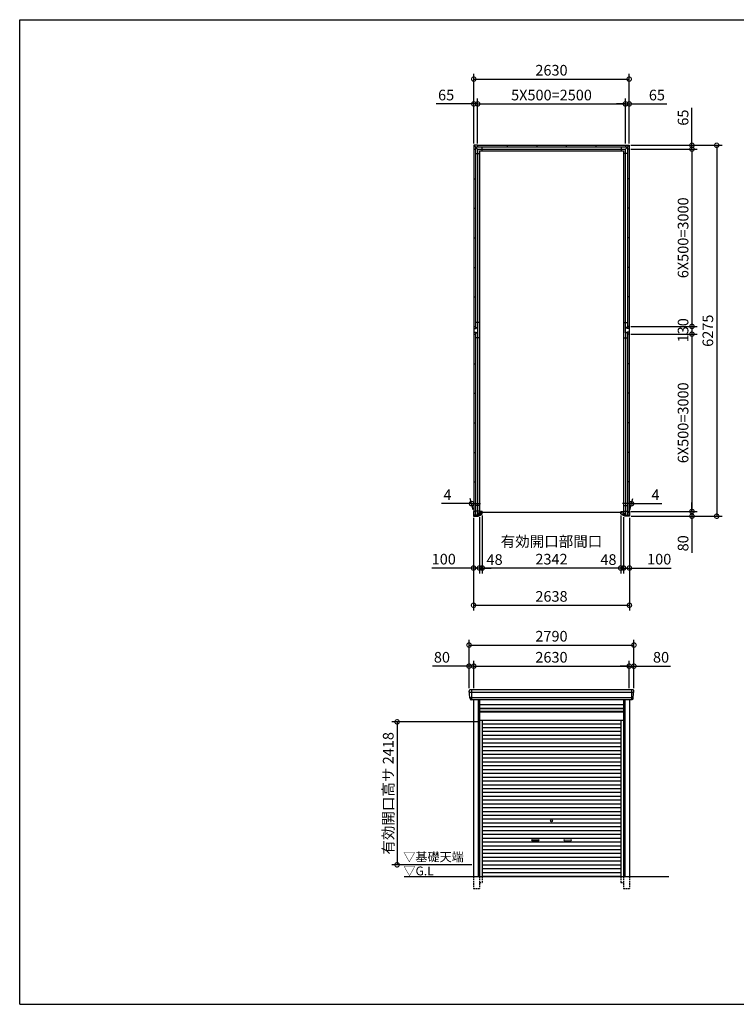
# Model space of a CAD drawing. Extents: x -35008 to -10877, y -2824 to 14162.
# Drawn here: x -35008 to -22880, y -2496 to 14162 of the extents above; entities that cross this region are included whole.
import ezdxf

# ---------------------------------------------------------------- set-up
doc = ezdxf.new("R2010")
doc.units = 0
doc.header["$LTSCALE"] = 20
doc.header["$PDMODE"] = 3
doc.header["$PDSIZE"] = 2
doc.linetypes.add('HIDDEN', pattern=[0.375, 0.25, -0.125])
doc.layers.get('0').update_dxf_attribs({"linetype": 'CONTINUOUS'})
doc.layers.get('DEFPOINTS').update_dxf_attribs({"linetype": 'CONTINUOUS'})
for name, color, linetype in [('仕様書枠', 230, 'CONTINUOUS'), ('寸法', 4, 'CONTINUOUS'), ('破線', 2, 'HIDDEN'), ('細線', 5, 'CONTINUOUS'), ('部品1', 7, 'CONTINUOUS'), ('Ｇ．Ｌ', 30, 'CONTINUOUS')]:
    doc.layers.add(name, color=color, linetype=linetype)
doc.styles.add('STYLE1', font='isocp.shx', dxfattribs={"bigfont": 'bigfont.shx'})
doc.styles.add('STYLE2', font='txt')
doc.dimstyles.new('INABA_S60G', dxfattribs={"dimscale": 60, "dimtxt": 3, "dimasz": 2.5, "dimexe": 1.5, "dimexo": 0.5, "dimgap": 1, "dimtad": 3, "dimdec": 1, "dimdsep": 46, "dimtxsty": 'STYLE1', "dimblk1": 'DOTSMALL', "dimblk2": 'DOTSMALL', "dimsah": 1, "dimcen": 0, "dimclrt": 7, "dimadec": 0, "dimazin": 0, "dimtfac": 1, "dimtdec": 4, "dimtix": 1, "dimtmove": 0, "dimatfit": 3, "dimldrblk": 'DOTSMALL', "dimfxl": 1, "dimtolj": 1, "dimtzin": 0, "dimarcsym": 0})

# ---------------------------------------------------------------- blocks, each defined once
blk = doc.blocks.new('_DOTSMALL')
at = {"color": 0, "linetype": 'ByBlock', "ltscale": 50, "const_width": 0.5}
blk.add_lwpolyline([(-0.0625, 0, 1), (0.0625, 0, 1)], format="xyb", close=True, dxfattribs=at)
blk = doc.blocks.new('*D3')
at = {"layer": 'DEFPOINTS', "color": 0, "ltscale": 50}
for p in [(-24693, 8842), (-24689, 5842), (-23631, 5842)]:
    blk.add_point(p, dxfattribs=at)
at = {"layer": '寸法', "color": 0, "lineweight": -2, "ltscale": 50}
for p, q in [((-24663, 8842), (-23541, 8842)), ((-23631, 8842), (-23631, 5842)), ((-24659, 5842), (-23541, 5842))]:
    blk.add_line(p, q, dxfattribs=at)
at = {"layer": '寸法', "color": 0, "lineweight": -2, "ltscale": 50, "xscale": 150, "yscale": 150, "zscale": 150}
for p, rotation in [((-23631, 8842), 90), ((-23631, 5842), 270)]:
    blk.add_blockref('_DOTSMALL', p, dxfattribs=dict(at, rotation=rotation))
at = {"layer": '寸法', "color": 7, "ltscale": 50, "insert": (-23781, 7342), "char_height": 180, "attachment_point": 5, "rotation": 90, "style": 'STYLE1'}
blk.add_mtext('\\A1;6X500=3000', dxfattribs=at)
blk = doc.blocks.new('*D4')
at = {"layer": 'DEFPOINTS', "color": 0, "ltscale": 50}
for p in [(-24693, 5842), (-24689, 5762), (-23631, 5762)]:
    blk.add_point(p, dxfattribs=at)
at = {"layer": '寸法', "color": 0, "lineweight": -2, "ltscale": 50}
for p, q in [((-24663, 5842), (-23541, 5842)), ((-23631, 5842), (-23631, 5992)), ((-23631, 5842), (-23631, 5762)), ((-24659, 5762), (-23541, 5762)), ((-23631, 5762), (-23631, 5144))]:
    blk.add_line(p, q, dxfattribs=at)
at = {"layer": '寸法', "color": 0, "lineweight": -2, "ltscale": 50, "xscale": 150, "yscale": 150, "zscale": 150}
for p, rotation in [((-23631, 5842), 270), ((-23631, 5762), 90)]:
    blk.add_blockref('_DOTSMALL', p, dxfattribs=dict(at, rotation=rotation))
at = {"layer": '寸法', "color": 7, "ltscale": 50, "insert": (-23781, 5303), "char_height": 180, "attachment_point": 5, "rotation": 90, "style": 'STYLE1'}
blk.add_mtext('\\A1;80', dxfattribs=at)
blk = doc.blocks.new('*D5')
at = {"layer": 'DEFPOINTS', "color": 0, "ltscale": 50}
for p in [(-24693, 8972), (-24693, 8842), (-23631, 8842)]:
    blk.add_point(p, dxfattribs=at)
at = {"layer": '寸法', "color": 0, "lineweight": -2, "ltscale": 50}
for p, q in [((-24663, 8972), (-23541, 8972)), ((-24663, 8842), (-23541, 8842)), ((-23631, 8972), (-23631, 8842))]:
    blk.add_line(p, q, dxfattribs=at)
at = {"layer": '寸法', "color": 0, "lineweight": -2, "ltscale": 50, "xscale": 150, "yscale": 150, "zscale": 150}
for p, rotation in [((-23631, 8972), 90), ((-23631, 8842), 270)]:
    blk.add_blockref('_DOTSMALL', p, dxfattribs=dict(at, rotation=rotation))
at = {"layer": '寸法', "color": 7, "ltscale": 50, "insert": (-23781, 8907), "char_height": 180, "attachment_point": 5, "rotation": 90, "style": 'STYLE1'}
blk.add_mtext('\\A1;130', dxfattribs=at)
blk = doc.blocks.new('*D6')
at = {"layer": 'DEFPOINTS', "color": 0, "ltscale": 50}
for p in [(-24693, 11972), (-24693, 8972), (-23631, 8972)]:
    blk.add_point(p, dxfattribs=at)
at = {"layer": '寸法', "color": 0, "lineweight": -2, "ltscale": 50}
for p, q in [((-24663, 11972), (-23541, 11972)), ((-23631, 11972), (-23631, 8972)), ((-24663, 8972), (-23541, 8972))]:
    blk.add_line(p, q, dxfattribs=at)
at = {"layer": '寸法', "color": 0, "lineweight": -2, "ltscale": 50, "xscale": 150, "yscale": 150, "zscale": 150}
for p, rotation in [((-23631, 11972), 90), ((-23631, 8972), 270)]:
    blk.add_blockref('_DOTSMALL', p, dxfattribs=dict(at, rotation=rotation))
at = {"layer": '寸法', "color": 7, "ltscale": 50, "insert": (-23781, 10472), "char_height": 180, "attachment_point": 5, "rotation": 90, "style": 'STYLE1'}
blk.add_mtext('\\A1;6X500=3000', dxfattribs=at)
blk = doc.blocks.new('*D7')
at = {"layer": 'DEFPOINTS', "color": 0, "ltscale": 50}
for p in [(-24693, 12037), (-24693, 11972), (-23631, 11972)]:
    blk.add_point(p, dxfattribs=at)
at = {"layer": '寸法', "color": 0, "lineweight": -2, "ltscale": 50}
for p, q in [((-23631, 12037), (-23631, 12673)), ((-24663, 12037), (-23541, 12037)), ((-23631, 11972), (-23631, 12037)), ((-24663, 11972), (-23541, 11972)), ((-23631, 11972), (-23631, 11822))]:
    blk.add_line(p, q, dxfattribs=at)
at = {"layer": '寸法', "color": 0, "lineweight": -2, "ltscale": 50, "xscale": 150, "yscale": 150, "zscale": 150}
for p, rotation in [((-23631, 12037), 270), ((-23631, 11972), 90)]:
    blk.add_blockref('_DOTSMALL', p, dxfattribs=dict(at, rotation=rotation))
at = {"layer": '寸法', "color": 7, "ltscale": 50, "insert": (-23781, 12505), "char_height": 180, "attachment_point": 5, "rotation": 90, "style": 'STYLE1'}
blk.add_mtext('\\A1;65', dxfattribs=at)
blk = doc.blocks.new('*D8')
at = {"layer": 'DEFPOINTS', "color": 0, "ltscale": 50}
for p in [(-24693, 12037), (-24689, 5762), (-23212, 5762)]:
    blk.add_point(p, dxfattribs=at)
at = {"layer": '寸法', "color": 0, "lineweight": -2, "ltscale": 50}
for p, q in [((-24663, 12037), (-23122, 12037)), ((-23212, 12037), (-23212, 5762)), ((-24659, 5762), (-23122, 5762))]:
    blk.add_line(p, q, dxfattribs=at)
at = {"layer": '寸法', "color": 0, "lineweight": -2, "ltscale": 50, "xscale": 150, "yscale": 150, "zscale": 150}
for p, rotation in [((-23212, 12037), 90), ((-23212, 5762), 270)]:
    blk.add_blockref('_DOTSMALL', p, dxfattribs=dict(at, rotation=rotation))
at = {"layer": '寸法', "color": 7, "ltscale": 50, "insert": (-23362, 8900), "char_height": 180, "attachment_point": 5, "rotation": 90, "style": 'STYLE1'}
blk.add_mtext('\\A1;6275', dxfattribs=at)
blk = doc.blocks.new('*D9')
at = {"layer": 'DEFPOINTS', "color": 0, "ltscale": 50}
for p in [(-24789, 5774), (-24689, 5762), (-24689, 4885)]:
    blk.add_point(p, dxfattribs=at)
at = {"layer": '寸法', "color": 0, "lineweight": -2, "ltscale": 50}
for p, q in [((-24789, 5744), (-24789, 4795)), ((-24689, 5732), (-24689, 4795)), ((-24789, 4885), (-24939, 4885)), ((-24789, 4885), (-24689, 4885)), ((-24689, 4885), (-23980, 4885))]:
    blk.add_line(p, q, dxfattribs=at)
at = {"layer": '寸法', "color": 0, "lineweight": -2, "ltscale": 50, "xscale": 150, "yscale": 150, "zscale": 150}
blk.add_blockref('_DOTSMALL', (-24789, 4885), dxfattribs=at)
at = {"layer": '寸法', "color": 0, "lineweight": -2, "ltscale": 50, "xscale": 150, "yscale": 150, "zscale": 150, "rotation": 180}
blk.add_blockref('_DOTSMALL', (-24689, 4885), dxfattribs=at)
at = {"layer": '寸法', "color": 7, "ltscale": 50, "insert": (-24185, 5035), "char_height": 180, "attachment_point": 5, "style": 'STYLE1'}
blk.add_mtext('\\A1;100', dxfattribs=at)
blk = doc.blocks.new('*D10')
at = {"layer": 'DEFPOINTS', "color": 0, "ltscale": 50}
for p in [(-27327, 5762), (-27227, 5774), (-27227, 4885)]:
    blk.add_point(p, dxfattribs=at)
at = {"layer": '寸法', "color": 0, "lineweight": -2, "ltscale": 50}
for p, q in [((-27327, 5732), (-27327, 4795)), ((-27227, 5744), (-27227, 4795)), ((-27327, 4885), (-28035, 4885)), ((-27227, 4885), (-27327, 4885)), ((-27227, 4885), (-27077, 4885))]:
    blk.add_line(p, q, dxfattribs=at)
at = {"layer": '寸法', "color": 0, "lineweight": -2, "ltscale": 50, "xscale": 150, "yscale": 150, "zscale": 150}
blk.add_blockref('_DOTSMALL', (-27327, 4885), dxfattribs=at)
at = {"layer": '寸法', "color": 0, "lineweight": -2, "ltscale": 50, "xscale": 150, "yscale": 150, "zscale": 150, "rotation": 180}
blk.add_blockref('_DOTSMALL', (-27227, 4885), dxfattribs=at)
at = {"layer": '寸法', "color": 7, "ltscale": 50, "insert": (-27831, 5035), "char_height": 180, "attachment_point": 5, "style": 'STYLE1'}
blk.add_mtext('\\A1;100', dxfattribs=at)
blk = doc.blocks.new('*D11')
at = {"layer": 'DEFPOINTS', "color": 0, "ltscale": 50}
for p in [(-27327, 5762), (-24689, 5762), (-24689, 4255)]:
    blk.add_point(p, dxfattribs=at)
at = {"layer": '寸法', "color": 0, "lineweight": -2, "ltscale": 50}
for p, q in [((-27327, 5732), (-27327, 4165)), ((-24689, 5732), (-24689, 4165)), ((-27327, 4255), (-24689, 4255))]:
    blk.add_line(p, q, dxfattribs=at)
at = {"layer": '寸法', "color": 0, "lineweight": -2, "ltscale": 50, "xscale": 150, "yscale": 150, "zscale": 150, "rotation": 180}
blk.add_blockref('_DOTSMALL', (-27327, 4255), dxfattribs=at)
at = {"layer": '寸法', "color": 0, "lineweight": -2, "ltscale": 50, "xscale": 150, "yscale": 150, "zscale": 150}
blk.add_blockref('_DOTSMALL', (-24689, 4255), dxfattribs=at)
at = {"layer": '寸法', "color": 7, "ltscale": 50, "insert": (-26008, 4405), "char_height": 180, "attachment_point": 5, "style": 'STYLE1'}
blk.add_mtext('\\A1;2638', dxfattribs=at)
blk = doc.blocks.new('*D12')
at = {"layer": 'DEFPOINTS', "color": 0, "ltscale": 50}
for p in [(-24693, 5842), (-24689, 5842), (-24653, 5974)]:
    blk.add_point(p, dxfattribs=at)
at = {"layer": '寸法', "color": 0, "lineweight": -2, "ltscale": 50}
for p, q in [((-24685, 5872), (-24633, 6064)), ((-24681, 5872), (-24629, 6064)), ((-24657, 5974), (-24807, 5974)), ((-24657, 5974), (-24653, 5974)), ((-24653, 5974), (-24143, 5974))]:
    blk.add_line(p, q, dxfattribs=at)
at = {"layer": '寸法', "color": 0, "lineweight": -2, "ltscale": 50, "xscale": 150, "yscale": 150, "zscale": 150}
blk.add_blockref('_DOTSMALL', (-24657, 5974), dxfattribs=at)
at = {"layer": '寸法', "color": 0, "lineweight": -2, "ltscale": 50, "xscale": 150, "yscale": 150, "zscale": 150, "rotation": 180}
blk.add_blockref('_DOTSMALL', (-24653, 5974), dxfattribs=at)
at = {"layer": '寸法', "color": 7, "ltscale": 50, "insert": (-24248, 6124), "char_height": 180, "attachment_point": 5, "style": 'STYLE1'}
blk.add_mtext('\\A1;4', dxfattribs=at)
blk = doc.blocks.new('*D13')
at = {"layer": 'DEFPOINTS', "color": 0, "ltscale": 50}
for p in [(-27362, 5974), (-27327, 5842), (-27323, 5842)]:
    blk.add_point(p, dxfattribs=at)
at = {"layer": '寸法', "color": 0, "lineweight": -2, "ltscale": 50}
for p, q in [((-27335, 5872), (-27386, 6064)), ((-27331, 5872), (-27382, 6064)), ((-27362, 5974), (-27872, 5974)), ((-27358, 5974), (-27362, 5974)), ((-27358, 5974), (-27208, 5974))]:
    blk.add_line(p, q, dxfattribs=at)
at = {"layer": '寸法', "color": 0, "lineweight": -2, "ltscale": 50, "xscale": 150, "yscale": 150, "zscale": 150}
blk.add_blockref('_DOTSMALL', (-27362, 5974), dxfattribs=at)
at = {"layer": '寸法', "color": 0, "lineweight": -2, "ltscale": 50, "xscale": 150, "yscale": 150, "zscale": 150, "rotation": 180}
blk.add_blockref('_DOTSMALL', (-27358, 5974), dxfattribs=at)
at = {"layer": '寸法', "color": 7, "ltscale": 50, "insert": (-27767, 6124), "char_height": 180, "attachment_point": 5, "style": 'STYLE1'}
blk.add_mtext('\\A1;4', dxfattribs=at)
blk = doc.blocks.new('*D14')
at = {"layer": 'DEFPOINTS', "color": 0, "ltscale": 50}
for p in [(-27179, 5803), (-24837, 5803), (-27179, 4885)]:
    blk.add_point(p, dxfattribs=at)
at = {"layer": '寸法', "color": 0, "lineweight": -2, "ltscale": 50}
for p, q in [((-27179, 5773), (-27179, 4795)), ((-24837, 5773), (-24837, 4795)), ((-24837, 4885), (-27179, 4885))]:
    blk.add_line(p, q, dxfattribs=at)
at = {"layer": '寸法', "color": 0, "lineweight": -2, "ltscale": 50, "xscale": 150, "yscale": 150, "zscale": 150, "rotation": 180}
blk.add_blockref('_DOTSMALL', (-27179, 4885), dxfattribs=at)
at = {"layer": '寸法', "color": 0, "lineweight": -2, "ltscale": 50, "xscale": 150, "yscale": 150, "zscale": 150}
blk.add_blockref('_DOTSMALL', (-24837, 4885), dxfattribs=at)
at = {"layer": '寸法', "color": 7, "ltscale": 50, "insert": (-26008, 5185), "char_height": 180, "attachment_point": 5, "style": 'STYLE1'}
blk.add_mtext('\\A1;有効開口部間口\\P2342', dxfattribs=at)
blk = doc.blocks.new('*D15')
at = {"layer": 'DEFPOINTS', "color": 0, "ltscale": 50}
for p in [(-27227, 5774), (-27179, 5803), (-27179, 4885)]:
    blk.add_point(p, dxfattribs=at)
at = {"layer": '寸法', "color": 0, "lineweight": -2, "ltscale": 50}
for p, q in [((-27227, 5744), (-27227, 4795)), ((-27179, 5773), (-27179, 4795)), ((-27227, 4885), (-27377, 4885)), ((-27227, 4885), (-27179, 4885)), ((-27179, 4885), (-27029, 4885))]:
    blk.add_line(p, q, dxfattribs=at)
at = {"layer": '寸法', "color": 0, "lineweight": -2, "ltscale": 50, "xscale": 150, "yscale": 150, "zscale": 150}
blk.add_blockref('_DOTSMALL', (-27227, 4885), dxfattribs=at)
at = {"layer": '寸法', "color": 0, "lineweight": -2, "ltscale": 50, "xscale": 150, "yscale": 150, "zscale": 150, "rotation": 180}
blk.add_blockref('_DOTSMALL', (-27179, 4885), dxfattribs=at)
at = {"layer": '寸法', "color": 7, "ltscale": 50, "insert": (-26971, 5028), "char_height": 180, "attachment_point": 5, "style": 'STYLE1'}
blk.add_mtext('\\A1;48', dxfattribs=at)
blk = doc.blocks.new('*D16')
at = {"layer": 'DEFPOINTS', "color": 0, "ltscale": 50}
for p in [(-24837, 5803), (-24789, 5774), (-24837, 4885)]:
    blk.add_point(p, dxfattribs=at)
at = {"layer": '寸法', "color": 0, "lineweight": -2, "ltscale": 50}
for p, q in [((-24837, 5773), (-24837, 4795)), ((-24789, 5744), (-24789, 4795)), ((-24837, 4885), (-24987, 4885)), ((-24789, 4885), (-24837, 4885)), ((-24789, 4885), (-24639, 4885))]:
    blk.add_line(p, q, dxfattribs=at)
at = {"layer": '寸法', "color": 0, "lineweight": -2, "ltscale": 50, "xscale": 150, "yscale": 150, "zscale": 150}
blk.add_blockref('_DOTSMALL', (-24837, 4885), dxfattribs=at)
at = {"layer": '寸法', "color": 0, "lineweight": -2, "ltscale": 50, "xscale": 150, "yscale": 150, "zscale": 150, "rotation": 180}
blk.add_blockref('_DOTSMALL', (-24789, 4885), dxfattribs=at)
at = {"layer": '寸法', "color": 7, "ltscale": 50, "insert": (-25044, 5028), "char_height": 180, "attachment_point": 5, "style": 'STYLE1'}
blk.add_mtext('\\A1;48', dxfattribs=at)
blk = doc.blocks.new('*D17')
at = {"layer": 'DEFPOINTS', "color": 0, "ltscale": 50}
for p in [(-27258, 12737), (-27323, 12037), (-27258, 12037)]:
    blk.add_point(p, dxfattribs=at)
at = {"layer": '寸法', "color": 0, "lineweight": -2, "ltscale": 50}
for p, q in [((-27323, 12067), (-27323, 12827)), ((-27258, 12067), (-27258, 12827)), ((-27323, 12737), (-27959, 12737)), ((-27258, 12737), (-27323, 12737)), ((-27258, 12737), (-27108, 12737))]:
    blk.add_line(p, q, dxfattribs=at)
at = {"layer": '寸法', "color": 0, "lineweight": -2, "ltscale": 50, "xscale": 150, "yscale": 150, "zscale": 150}
blk.add_blockref('_DOTSMALL', (-27323, 12737), dxfattribs=at)
at = {"layer": '寸法', "color": 0, "lineweight": -2, "ltscale": 50, "xscale": 150, "yscale": 150, "zscale": 150, "rotation": 180}
blk.add_blockref('_DOTSMALL', (-27258, 12737), dxfattribs=at)
at = {"layer": '寸法', "color": 7, "ltscale": 50, "insert": (-27791, 12887), "char_height": 180, "attachment_point": 5, "style": 'STYLE1'}
blk.add_mtext('\\A1;65', dxfattribs=at)
blk = doc.blocks.new('*D18')
at = {"layer": 'DEFPOINTS', "color": 0, "ltscale": 50}
for p in [(-24693, 12737), (-24758, 12037), (-24693, 12037)]:
    blk.add_point(p, dxfattribs=at)
at = {"layer": '寸法', "color": 0, "lineweight": -2, "ltscale": 50}
for p, q in [((-24758, 12067), (-24758, 12827)), ((-24693, 12067), (-24693, 12827)), ((-24758, 12737), (-24908, 12737)), ((-24758, 12737), (-24693, 12737)), ((-24693, 12737), (-24056, 12737))]:
    blk.add_line(p, q, dxfattribs=at)
at = {"layer": '寸法', "color": 0, "lineweight": -2, "ltscale": 50, "xscale": 150, "yscale": 150, "zscale": 150}
blk.add_blockref('_DOTSMALL', (-24758, 12737), dxfattribs=at)
at = {"layer": '寸法', "color": 0, "lineweight": -2, "ltscale": 50, "xscale": 150, "yscale": 150, "zscale": 150, "rotation": 180}
blk.add_blockref('_DOTSMALL', (-24693, 12737), dxfattribs=at)
at = {"layer": '寸法', "color": 7, "ltscale": 50, "insert": (-24224, 12887), "char_height": 180, "attachment_point": 5, "style": 'STYLE1'}
blk.add_mtext('\\A1;65', dxfattribs=at)
blk = doc.blocks.new('*D19')
at = {"layer": 'DEFPOINTS', "color": 0, "ltscale": 50}
for p in [(-24758, 12737), (-27258, 12037), (-24758, 12037)]:
    blk.add_point(p, dxfattribs=at)
at = {"layer": '寸法', "color": 0, "lineweight": -2, "ltscale": 50}
for p, q in [((-27258, 12067), (-27258, 12827)), ((-24758, 12067), (-24758, 12827)), ((-27258, 12737), (-24758, 12737))]:
    blk.add_line(p, q, dxfattribs=at)
at = {"layer": '寸法', "color": 0, "lineweight": -2, "ltscale": 50, "xscale": 150, "yscale": 150, "zscale": 150, "rotation": 180}
blk.add_blockref('_DOTSMALL', (-27258, 12737), dxfattribs=at)
at = {"layer": '寸法', "color": 0, "lineweight": -2, "ltscale": 50, "xscale": 150, "yscale": 150, "zscale": 150}
blk.add_blockref('_DOTSMALL', (-24758, 12737), dxfattribs=at)
at = {"layer": '寸法', "color": 7, "ltscale": 50, "insert": (-26008, 12887), "char_height": 180, "attachment_point": 5, "style": 'STYLE1'}
blk.add_mtext('\\A1;5X500=2500', dxfattribs=at)
blk = doc.blocks.new('*D20')
at = {"layer": 'DEFPOINTS', "color": 0, "ltscale": 50}
for p in [(-24693, 13157), (-27323, 12037), (-24693, 12037)]:
    blk.add_point(p, dxfattribs=at)
at = {"layer": '寸法', "color": 0, "lineweight": -2, "ltscale": 50}
for p, q in [((-27323, 12067), (-27323, 13247)), ((-24693, 12067), (-24693, 13247)), ((-27323, 13157), (-24693, 13157))]:
    blk.add_line(p, q, dxfattribs=at)
at = {"layer": '寸法', "color": 0, "lineweight": -2, "ltscale": 50, "xscale": 150, "yscale": 150, "zscale": 150, "rotation": 180}
blk.add_blockref('_DOTSMALL', (-27323, 13157), dxfattribs=at)
at = {"layer": '寸法', "color": 0, "lineweight": -2, "ltscale": 50, "xscale": 150, "yscale": 150, "zscale": 150}
blk.add_blockref('_DOTSMALL', (-24693, 13157), dxfattribs=at)
at = {"layer": '寸法', "color": 7, "ltscale": 50, "insert": (-26008, 13307), "char_height": 180, "attachment_point": 5, "style": 'STYLE1'}
blk.add_mtext('\\A1;2630', dxfattribs=at)
blk = doc.blocks.new('*D32')
at = {"layer": 'DEFPOINTS', "color": 0, "ltscale": 50}
for p in [(-27323, 3225), (-27403, 2824), (-27323, 2824)]:
    blk.add_point(p, dxfattribs=at)
at = {"layer": '寸法', "color": 0, "lineweight": -2, "ltscale": 50}
for p, q in [((-27403, 3225), (-28021, 3225)), ((-27403, 2854), (-27403, 3315)), ((-27323, 3225), (-27403, 3225)), ((-27323, 2854), (-27323, 3315)), ((-27323, 3225), (-27173, 3225))]:
    blk.add_line(p, q, dxfattribs=at)
at = {"layer": '寸法', "color": 0, "lineweight": -2, "ltscale": 50, "xscale": 150, "yscale": 150, "zscale": 150}
blk.add_blockref('_DOTSMALL', (-27403, 3225), dxfattribs=at)
at = {"layer": '寸法', "color": 0, "lineweight": -2, "ltscale": 50, "xscale": 150, "yscale": 150, "zscale": 150, "rotation": 180}
blk.add_blockref('_DOTSMALL', (-27323, 3225), dxfattribs=at)
at = {"layer": '寸法', "color": 7, "ltscale": 50, "insert": (-27862, 3375), "char_height": 180, "attachment_point": 5, "style": 'STYLE1'}
blk.add_mtext('\\A1;80', dxfattribs=at)
blk = doc.blocks.new('*D33')
at = {"layer": 'DEFPOINTS', "color": 0, "ltscale": 50}
for p in [(-24693, 3225), (-27323, 2824), (-24693, 2824)]:
    blk.add_point(p, dxfattribs=at)
at = {"layer": '寸法', "color": 0, "lineweight": -2, "ltscale": 50}
for p, q in [((-27323, 2854), (-27323, 3315)), ((-27323, 3225), (-24693, 3225)), ((-24693, 2854), (-24693, 3315))]:
    blk.add_line(p, q, dxfattribs=at)
at = {"layer": '寸法', "color": 0, "lineweight": -2, "ltscale": 50, "xscale": 150, "yscale": 150, "zscale": 150, "rotation": 180}
blk.add_blockref('_DOTSMALL', (-27323, 3225), dxfattribs=at)
at = {"layer": '寸法', "color": 0, "lineweight": -2, "ltscale": 50, "xscale": 150, "yscale": 150, "zscale": 150}
blk.add_blockref('_DOTSMALL', (-24693, 3225), dxfattribs=at)
at = {"layer": '寸法', "color": 7, "ltscale": 50, "insert": (-26008, 3375), "char_height": 180, "attachment_point": 5, "style": 'STYLE1'}
blk.add_mtext('\\A1;2630', dxfattribs=at)
blk = doc.blocks.new('*D34')
at = {"layer": 'DEFPOINTS', "color": 0, "ltscale": 50}
for p in [(-24613, 3225), (-24693, 2824), (-24613, 2824)]:
    blk.add_point(p, dxfattribs=at)
at = {"layer": '寸法', "color": 0, "lineweight": -2, "ltscale": 50}
for p, q in [((-24693, 3225), (-24843, 3225)), ((-24693, 2854), (-24693, 3315)), ((-24693, 3225), (-24613, 3225)), ((-24613, 2854), (-24613, 3315)), ((-24613, 3225), (-23994, 3225))]:
    blk.add_line(p, q, dxfattribs=at)
at = {"layer": '寸法', "color": 0, "lineweight": -2, "ltscale": 50, "xscale": 150, "yscale": 150, "zscale": 150}
blk.add_blockref('_DOTSMALL', (-24693, 3225), dxfattribs=at)
at = {"layer": '寸法', "color": 0, "lineweight": -2, "ltscale": 50, "xscale": 150, "yscale": 150, "zscale": 150, "rotation": 180}
blk.add_blockref('_DOTSMALL', (-24613, 3225), dxfattribs=at)
at = {"layer": '寸法', "color": 7, "ltscale": 50, "insert": (-24154, 3375), "char_height": 180, "attachment_point": 5, "style": 'STYLE1'}
blk.add_mtext('\\A1;80', dxfattribs=at)
blk = doc.blocks.new('*D35')
at = {"layer": 'DEFPOINTS', "color": 0, "ltscale": 50}
for p in [(-24613, 3581), (-27403, 2824), (-24613, 2824)]:
    blk.add_point(p, dxfattribs=at)
at = {"layer": '寸法', "color": 0, "lineweight": -2, "ltscale": 50}
for p, q in [((-27403, 2854), (-27403, 3671)), ((-24613, 2854), (-24613, 3671)), ((-27403, 3581), (-24613, 3581))]:
    blk.add_line(p, q, dxfattribs=at)
at = {"layer": '寸法', "color": 0, "lineweight": -2, "ltscale": 50, "xscale": 150, "yscale": 150, "zscale": 150, "rotation": 180}
blk.add_blockref('_DOTSMALL', (-27403, 3581), dxfattribs=at)
at = {"layer": '寸法', "color": 0, "lineweight": -2, "ltscale": 50, "xscale": 150, "yscale": 150, "zscale": 150}
blk.add_blockref('_DOTSMALL', (-24613, 3581), dxfattribs=at)
at = {"layer": '寸法', "color": 7, "ltscale": 50, "insert": (-26008, 3731), "char_height": 180, "attachment_point": 5, "style": 'STYLE1'}
blk.add_mtext('\\A1;2790', dxfattribs=at)
blk = doc.blocks.new('*D36')
at = {"layer": 'DEFPOINTS', "color": 0, "ltscale": 50}
for p in [(-27227, 2282), (-28621, -136), (-27327, -136)]:
    blk.add_point(p, dxfattribs=at)
at = {"layer": '寸法', "color": 0, "lineweight": -2, "ltscale": 50}
for p, q in [((-27257, 2282), (-28711, 2282)), ((-28621, 2282), (-28621, -136)), ((-27357, -136), (-28711, -136))]:
    blk.add_line(p, q, dxfattribs=at)
at = {"layer": '寸法', "color": 0, "lineweight": -2, "ltscale": 50, "xscale": 150, "yscale": 150, "zscale": 150}
for p, rotation in [((-28621, 2282), 90), ((-28621, -136), 270)]:
    blk.add_blockref('_DOTSMALL', p, dxfattribs=dict(at, rotation=rotation))
at = {"layer": '寸法', "color": 7, "ltscale": 50, "insert": (-28771, 1073), "char_height": 180, "attachment_point": 5, "rotation": 90, "style": 'STYLE1'}
blk.add_mtext('\\A1;有効開口高サ 2418', dxfattribs=at)

msp = doc.modelspace()

# ---------------------------------------------------------------- linework, layer by layer
at = {"layer": '仕様書枠', "ltscale": 50}
for p, q in [((-35007.62, 14162), (-10876.82, 14162)), ((-35007.62, -2496.4), (-35007.62, 14162)), ((-35007.62, -2496.4), (-10876.82, -2496.4))]:
    msp.add_line(p, q, dxfattribs=at)
at = {"layer": '破線', "ltscale": 5}
for p, q in [((-27326.71, -336.4), (-27326.71, -536.4)), ((-27226.71, -336.4), (-27226.71, -536.4)), ((-27226.71, -436.4), (-27178.71, -436.4)), ((-27178.71, -336.4), (-27178.71, -436.4)), ((-24836.51, -336.4), (-24836.51, -436.4)), ((-24836.51, -436.4), (-24788.51, -436.4)), ((-24788.51, -336.4), (-24788.51, -536.4)), ((-24688.51, -336.4), (-24688.51, -536.4)), ((-27326.71, -536.4), (-27226.71, -536.4)), ((-24788.51, -536.4), (-24688.51, -536.4))]:
    msp.add_line(p, q, dxfattribs=at)
at = {"layer": '細線', "ltscale": 50}
for p, q in [((-24616.56, 2781.53), (-27398.66, 2781.53)), ((-27326.61, 2781.53), (-27394.77, 2781.53)), ((-24628.06, 2687.11), (-27387.16, 2687.11)), ((-27360.61, 2823.6), (-27360.61, 2656.6)), ((-24654.61, 2823.6), (-24654.61, 2656.6)), ((-27246.71, 2656.6), (-27246.71, -336.4)), ((-27226.71, 2506.6), (-24788.51, 2506.6)), ((-24768.51, 2656.6), (-24768.51, -336.4)), ((-27226.71, 2461.6), (-24788.51, 2461.6)), ((-27178.71, 2251.55), (-24836.51, 2251.55)), ((-27178.71, 2187.05), (-24836.51, 2187.05)), ((-27178.71, 2122.55), (-24836.51, 2122.55)), ((-27178.71, 2058.05), (-24836.51, 2058.05)), ((-27178.71, 1993.55), (-24836.51, 1993.55)), ((-27178.71, 1929.05), (-24836.51, 1929.05)), ((-27178.71, 1864.55), (-24836.51, 1864.55)), ((-27178.71, 1800.05), (-24836.51, 1800.05)), ((-27178.71, 1735.55), (-24836.51, 1735.55)), ((-27178.71, 1671.05), (-24836.51, 1671.05)), ((-27178.71, 1606.55), (-24836.51, 1606.55)), ((-27178.71, 1542.05), (-24836.51, 1542.05)), ((-27178.71, 1477.55), (-24836.51, 1477.55)), ((-27178.71, 1413.05), (-24836.51, 1413.05)), ((-27178.71, 1348.55), (-24836.51, 1348.55)), ((-27178.71, 1284.05), (-24836.51, 1284.05)), ((-27178.71, 1219.55), (-24836.51, 1219.55)), ((-27178.71, 1155.05), (-24836.51, 1155.05)), ((-27178.71, 1090.55), (-24836.51, 1090.55)), ((-27178.71, 1026.05), (-24836.51, 1026.05)), ((-27178.71, 961.55), (-24836.51, 961.55)), ((-27178.71, 897.05), (-24836.51, 897.05)), ((-27178.71, 832.55), (-24836.51, 832.55)), ((-27178.71, 768.05), (-24836.51, 768.05)), ((-27178.71, 703.55), (-24836.51, 703.55)), ((-27178.71, 639.05), (-24836.51, 639.05)), ((-27178.71, 574.55), (-24836.51, 574.55)), ((-27178.71, 510.05), (-24836.51, 510.05)), ((-27178.71, 445.55), (-24836.51, 445.55)), ((-27178.71, 381.05), (-24836.51, 381.05)), ((-27178.71, 316.55), (-24836.51, 316.55)), ((-27178.71, 252.05), (-24836.51, 252.05)), ((-27178.71, 187.55), (-24836.51, 187.55)), ((-26331.11, 300.8), (-26234.11, 300.8)), ((-26234.11, 267.8), (-26331.11, 267.8)), ((-25684.11, 300.8), (-25781.11, 300.8)), ((-25781.11, 267.8), (-25684.11, 267.8)), ((-27178.71, 123.05), (-24836.51, 123.05)), ((-27178.71, 58.55), (-24836.51, 58.55)), ((-27178.71, -5.95), (-24836.51, -5.95)), ((-27178.71, -70.45), (-24836.51, -70.45)), ((-27178.71, -134.95), (-24836.51, -134.95)), ((-27178.71, -199.45), (-24836.51, -199.45)), ((-27178.71, -263.95), (-24836.51, -263.95)), ((-27178.71, -327.6), (-24836.51, -327.6))]:
    msp.add_line(p, q, dxfattribs=at)
at = {"layer": '細線'}
for p, q in [((-27360.61, 2823.4), (-27360.61, 2656.8)), ((-24654.61, 2823.4), (-24654.61, 2656.8))]:
    msp.add_line(p, q, dxfattribs=at)
at = {"layer": '細線', "ltscale": 50}
msp.add_circle((-26007.61, 606.8), 18, dxfattribs=at)
for centre, start, end in [((-26331.11, 284.3), 90, 270), ((-26234.11, 284.3), 270, 90), ((-25781.11, 284.3), 90, 270), ((-25684.11, 284.3), 270, 90)]:
    msp.add_arc(centre, 16.5, start, end, dxfattribs=at)
at = {"layer": '部品1', "ltscale": 50}
for p, q in [((-27322.61, 12037), (-27322.61, 11972)), ((-27257.61, 12037), (-27322.61, 12037)), ((-27322.61, 12037), (-27257.61, 11972)), ((-27294.61, 12009), (-27294.61, 8939)), ((-27294.61, 12009), (-24720.61, 12009)), ((-27257.61, 12037), (-27257.61, 12009)), ((-27257.61, 12037), (-24757.61, 12037)), ((-27186.11, 12009), (-27186.11, 11942)), ((-26757.61, 12037), (-26757.61, 12009)), ((-26257.61, 12037), (-26257.61, 12009)), ((-25757.61, 12037), (-25757.61, 12009)), ((-25257.61, 12037), (-25257.61, 12009)), ((-24829.11, 12009), (-24829.11, 11942)), ((-24757.61, 12037), (-24692.61, 12037)), ((-24757.61, 12037), (-24757.61, 12009)), ((-24692.61, 12037), (-24757.61, 11972)), ((-24720.61, 12009), (-24720.61, 8939)), ((-24692.61, 12037), (-24692.61, 11972)), ((-27322.61, 11972), (-27322.61, 8972)), ((-27322.61, 11972), (-27294.61, 11972)), ((-27322.61, 11972), (-27294.61, 11972)), ((-27294.61, 11900.5), (-27227.61, 11900.5)), ((-27257.61, 11972), (-27257.61, 8952)), ((-27257.61, 11972), (-27257.61, 8952)), ((-27257.61, 11972), (-24757.61, 11972)), ((-27227.61, 11942), (-27227.61, 5815.5)), ((-27227.61, 11942), (-24787.61, 11942)), ((-24787.61, 11942), (-24787.61, 5815.5)), ((-24720.61, 11900.5), (-24787.61, 11900.5)), ((-24757.61, 8952), (-24757.61, 11972)), ((-24692.61, 11972), (-24720.61, 11972)), ((-24692.61, 11972), (-24720.61, 11972)), ((-24692.61, 11972), (-24692.61, 8972)), ((-27322.61, 11472), (-27294.61, 11472)), ((-27322.61, 11472), (-27294.61, 11472)), ((-24692.61, 11472), (-24720.61, 11472)), ((-24692.61, 11472), (-24720.61, 11472)), ((-27322.61, 10972), (-27294.61, 10972)), ((-27322.61, 10972), (-27294.61, 10972)), ((-24692.61, 10972), (-24720.61, 10972)), ((-24692.61, 10972), (-24720.61, 10972)), ((-27322.61, 10472), (-27294.61, 10472)), ((-27322.61, 10472), (-27294.61, 10472)), ((-24692.61, 10472), (-24720.61, 10472)), ((-24692.61, 10472), (-24720.61, 10472)), ((-27322.61, 9972), (-27294.61, 9972)), ((-27322.61, 9972), (-27294.61, 9972)), ((-24692.61, 9972), (-24720.61, 9972)), ((-24692.61, 9972), (-24720.61, 9972)), ((-27322.61, 9472), (-27294.61, 9472)), ((-27322.61, 9472), (-27294.61, 9472)), ((-24692.61, 9472), (-24720.61, 9472)), ((-24692.61, 9472), (-24720.61, 9472)), ((-27227.61, 9037), (-27294.61, 9037)), ((-24787.61, 9037), (-24720.61, 9037)), ((-27322.61, 8972), (-27294.61, 8972)), ((-27322.61, 8972), (-27322.61, 8842)), ((-27322.61, 8939), (-27282.61, 8939)), ((-27322.61, 8875), (-27282.61, 8875)), ((-27322.61, 8842), (-27294.61, 8842)), ((-27322.61, 8842), (-27322.61, 5777.5)), ((-27294.61, 8952), (-27282.61, 8952)), ((-27294.61, 8875), (-27294.61, 5777.5)), ((-27294.61, 8862), (-27282.61, 8862)), ((-27282.61, 8952), (-27257.61, 8952)), ((-27282.61, 8952), (-27282.61, 8939)), ((-27282.61, 8875), (-27282.61, 8862)), ((-27282.61, 8862), (-27257.61, 8862)), ((-27257.61, 8952), (-27257.61, 8862)), ((-27257.61, 8862), (-27257.61, 5842)), ((-27257.61, 8862), (-27257.61, 5777.5)), ((-24757.61, 8952), (-24732.61, 8952)), ((-24757.61, 8862), (-24757.61, 8952)), ((-24720.61, 8952), (-24757.61, 8952)), ((-24757.61, 8862), (-24757.61, 8437)), ((-24757.61, 8862), (-24757.61, 8437)), ((-24732.61, 8862), (-24757.61, 8862)), ((-24757.61, 8862), (-24757.61, 5842)), ((-24757.61, 8862), (-24757.61, 5777.5)), ((-24732.61, 8952), (-24732.61, 8939)), ((-24692.61, 8939), (-24732.61, 8939)), ((-24732.61, 8875), (-24732.61, 8862)), ((-24692.61, 8875), (-24732.61, 8875)), ((-24720.61, 8862), (-24732.61, 8862)), ((-24720.61, 8972), (-24692.61, 8972)), ((-24692.61, 8972), (-24720.61, 8972)), ((-24720.61, 8875), (-24720.61, 5777.5)), ((-24692.61, 8842), (-24720.61, 8842)), ((-24692.61, 8972), (-24692.61, 8842)), ((-24692.61, 8842), (-24692.61, 5777.5)), ((-27227.61, 8777), (-27294.61, 8777)), ((-24787.61, 8777), (-24720.61, 8777)), ((-27322.61, 8342), (-27294.61, 8342)), ((-24692.61, 8342), (-24720.61, 8342)), ((-27322.61, 7842), (-27294.61, 7842)), ((-24692.61, 7842), (-24720.61, 7842)), ((-27322.61, 7342), (-27294.61, 7342)), ((-24692.61, 7342), (-24720.61, 7342)), ((-27322.61, 6842), (-27294.61, 6842)), ((-24692.61, 6842), (-24720.61, 6842)), ((-27322.61, 6342), (-27294.61, 6342)), ((-24692.61, 6342), (-24720.61, 6342)), ((-27296.61, 5842), (-27326.61, 5842)), ((-27326.61, 5842), (-27326.61, 5762)), ((-27296.61, 5842), (-27296.61, 5820)), ((-27227.61, 5940.5), (-27294.61, 5940.5)), ((-27227.61, 5845.5), (-27293.11, 5845.5)), ((-27226.71, 5842), (-27226.71, 5803)), ((-27178.61, 5842), (-27178.61, 5833)), ((-24836.61, 5842), (-24836.61, 5833)), ((-24788.61, 5842), (-24788.61, 5803)), ((-24787.61, 5940.5), (-24720.61, 5940.5)), ((-24787.61, 5845.5), (-24720.61, 5845.5)), ((-24718.61, 5842), (-24718.61, 5820)), ((-24718.61, 5842), (-24688.61, 5842)), ((-24688.61, 5842), (-24688.61, 5762)), ((-27237.11, 5777.5), (-27326.61, 5777.5)), ((-27326.61, 5762), (-27246.61, 5762)), ((-27226.61, 5813), (-27249.61, 5813)), ((-27246.61, 5762), (-27226.61, 5774.5)), ((-27237.11, 5815.5), (-27237.11, 5777.5)), ((-27227.61, 5815.5), (-27237.11, 5815.5)), ((-27226.61, 5813), (-27226.61, 5774.5)), ((-27178.61, 5803), (-27178.61, 5812)), ((-24836.61, 5803), (-24836.61, 5812)), ((-24788.61, 5813), (-24765.61, 5813)), ((-24788.61, 5813), (-24788.61, 5774.5)), ((-24768.61, 5762), (-24788.61, 5774.5)), ((-24787.61, 5815.5), (-24778.11, 5815.5)), ((-24778.11, 5815.5), (-24778.11, 5777.5)), ((-24778.11, 5777.5), (-24688.61, 5777.5)), ((-24688.61, 5762), (-24768.61, 5762)), ((-24633.68, 2823.6), (-27382.82, 2823.6)), ((-24648.54, 2656.6), (-27366.69, 2656.6)), ((-27326.71, 2656.6), (-27326.71, -336.4)), ((-27226.71, 2656.6), (-27226.71, -336.4)), ((-27226.71, 2576.1), (-24788.51, 2576.1)), ((-27226.71, 2512.1), (-24788.51, 2512.1)), ((-24788.51, 2656.6), (-24788.51, -336.4)), ((-24688.51, 2656.6), (-24688.51, -336.4)), ((-27226.71, 2454.6), (-24788.51, 2454.6)), ((-27226.71, 2308.6), (-24788.51, 2308.6)), ((-27178.71, 2308.6), (-27178.71, -336.4)), ((-24836.51, 2308.6), (-24836.51, -336.4))]:
    msp.add_line(p, q, dxfattribs=at)
at = {"layer": '部品1'}
for p, q in [((-27178.61, 5842), (-27226.61, 5842)), ((-24836.61, 5842), (-24788.61, 5842)), ((-27226.61, 5774.5), (-27181.01, 5803)), ((-27178.61, 5803), (-27226.61, 5803)), ((-24836.61, 5803), (-24788.61, 5803)), ((-24788.61, 5774.5), (-24834.21, 5803)), ((-27397.09, 2781.11), (-27398.66, 2781.53)), ((-27387.16, 2687.11), (-27388.73, 2687.53)), ((-24628.06, 2687.11), (-24626.49, 2687.53)), ((-24618.13, 2781.11), (-24616.56, 2781.53))]:
    msp.add_line(p, q, dxfattribs=at)
at = {"layer": '部品1', "color": 7, "linetype": 'Continuous', "ltscale": 25}
msp.add_line((-24803.51, 5822.5), (-27211.71, 5822.5), dxfattribs=at)
at = {"layer": '部品1'}
for centre, radius, start, end in [((-27382.18, 2804.23), 19.38, 88.110605, 183.794844), ((-27398.02, 2783.94), 2.5, 183.000259, 254.9999), ((-27398.02, 2783.94), 2.5, 183, 255), ((-27397.74, 2778.69), 2.5, 3.019237, 74.999872), ((-27388.08, 2689.94), 2.5, 183.000075, 255.000175), ((-27388.08, 2689.94), 2.5, 183, 255), ((-27387.81, 2684.69), 2.5, 3.013515, 74.999263), ((-24633.04, 2804.23), 19.38, 356.205156, 91.889395), ((-24627.42, 2684.69), 2.5, 105.000737, 176.986485), ((-24627.14, 2689.94), 2.5, 284.999825, 356.999925), ((-24627.14, 2689.94), 2.5, 285, 357), ((-24617.48, 2778.69), 2.5, 105.000128, 176.980763), ((-24617.21, 2783.94), 2.5, 285.0001, 356.999741), ((-24617.21, 2783.94), 2.5, 285, 357)]:
    msp.add_arc(centre, radius, start, end, dxfattribs=at)
for points in [[(-27400.51, 2783.81), (-27400.85, 2790.19), (-27401.18, 2796.57), (-27401.52, 2802.95)], [(-27390.58, 2689.81), (-27392.13, 2719.47), (-27393.69, 2749.17), (-27395.25, 2778.82)], [(-27388.73, 2687.53), (-27388.73, 2687.53), (-27388.73, 2687.53), (-27388.73, 2687.53)], [(-27384.79, 2675.47), (-27384.97, 2678.76), (-27385.14, 2681.54), (-27385.31, 2684.82)], [(-27385.31, 2684.82), (-27385.31, 2684.82), (-27385.31, 2684.82), (-27385.31, 2684.82)], [(-24630.43, 2675.47), (-24630.26, 2678.76), (-24630.09, 2681.54), (-24629.91, 2684.82)], [(-24629.91, 2684.82), (-24629.91, 2684.82), (-24629.91, 2684.82), (-24629.91, 2684.82)], [(-24626.49, 2687.53), (-24626.49, 2687.53), (-24626.49, 2687.53), (-24626.49, 2687.53)], [(-24624.64, 2689.81), (-24623.09, 2719.47), (-24621.53, 2749.17), (-24619.98, 2778.82)], [(-24614.71, 2783.81), (-24614.38, 2790.19), (-24614.04, 2796.57), (-24613.71, 2802.95)]]:
    msp.add_open_spline(points, degree=3, dxfattribs=at)
for points in [[(-27384.79, 2675.47), (-27384.76, 2674.89), (-27384.71, 2674.3), (-27384.54, 2673.1), (-27384.42, 2672.49), (-27384.13, 2671.27), (-27383.96, 2670.67), (-27383.65, 2669.77), (-27383.55, 2669.47), (-27383.37, 2669.04), (-27383.31, 2668.89), (-27383.19, 2668.6), (-27383.13, 2668.46), (-27382.93, 2668.01), (-27382.78, 2667.71), (-27382.48, 2667.11), (-27382.32, 2666.82), (-27381.82, 2665.95), (-27381.46, 2665.4), (-27380.7, 2664.33), (-27380.29, 2663.81), (-27379.64, 2663.08), (-27379.42, 2662.83), (-27378.96, 2662.36), (-27378.72, 2662.13), (-27378.36, 2661.79), (-27378.24, 2661.68), (-27377.99, 2661.46), (-27377.86, 2661.35), (-27377.49, 2661.03), (-27377.23, 2660.82), (-27376.71, 2660.43), (-27376.45, 2660.23), (-27375.91, 2659.86), (-27375.64, 2659.69), (-27374.81, 2659.17), (-27374.25, 2658.86), (-27373.38, 2658.43), (-27373.08, 2658.3), (-27372.49, 2658.04), (-27372.19, 2657.91), (-27371.59, 2657.69), (-27371.3, 2657.59), (-27370.72, 2657.4), (-27370.42, 2657.31), (-27369.83, 2657.15), (-27369.53, 2657.07), (-27368.94, 2656.94), (-27368.64, 2656.88), (-27367.78, 2656.73), (-27367.23, 2656.65), (-27366.69, 2656.6)], [(-24630.43, 2675.47), (-24630.46, 2674.89), (-24630.52, 2674.3), (-24630.69, 2673.1), (-24630.8, 2672.49), (-24631.09, 2671.27), (-24631.27, 2670.67), (-24631.57, 2669.77), (-24631.68, 2669.47), (-24631.85, 2669.04), (-24631.91, 2668.89), (-24632.03, 2668.6), (-24632.09, 2668.46), (-24632.3, 2668.01), (-24632.44, 2667.71), (-24632.75, 2667.11), (-24632.91, 2666.82), (-24633.41, 2665.95), (-24633.76, 2665.4), (-24634.53, 2664.33), (-24634.94, 2663.81), (-24635.59, 2663.08), (-24635.81, 2662.83), (-24636.27, 2662.36), (-24636.5, 2662.13), (-24636.86, 2661.79), (-24636.99, 2661.68), (-24637.24, 2661.46), (-24637.36, 2661.35), (-24637.74, 2661.03), (-24638, 2660.82), (-24638.52, 2660.43), (-24638.78, 2660.23), (-24639.31, 2659.86), (-24639.59, 2659.69), (-24640.41, 2659.17), (-24640.98, 2658.86), (-24641.85, 2658.43), (-24642.14, 2658.3), (-24642.74, 2658.04), (-24643.04, 2657.91), (-24643.63, 2657.69), (-24643.92, 2657.59), (-24644.51, 2657.4), (-24644.8, 2657.31), (-24645.39, 2657.15), (-24645.69, 2657.07), (-24646.29, 2656.94), (-24646.59, 2656.88), (-24647.44, 2656.73), (-24647.99, 2656.65), (-24648.54, 2656.6)]]:
    msp.add_open_spline(points, degree=3, knots=[0, 0, 0, 0, 0.058996815, 0.058996815, 0.117993631, 0.117993631, 0.176990446, 0.176990446, 0.206488854, 0.206488854, 0.221238057, 0.221238057, 0.235987261, 0.235987261, 0.268248941, 0.268248941, 0.300510621, 0.300510621, 0.365033982, 0.365033982, 0.429557342, 0.429557342, 0.461819022, 0.461819022, 0.494080702, 0.494080702, 0.510405104, 0.510405104, 0.526729507, 0.526729507, 0.559378311, 0.559378311, 0.592027115, 0.592027115, 0.624675919, 0.624675919, 0.689973528, 0.689973528, 0.722622332, 0.722622332, 0.755271136, 0.755271136, 0.785862244, 0.785862244, 0.816453352, 0.816453352, 0.84704446, 0.84704446, 0.877635568, 0.877635568, 0.934353867, 0.934353867, 0.934353867, 0.934353867], dxfattribs=at)
at = {"layer": 'Ｇ．Ｌ', "color": 30, "ltscale": 50}
msp.add_line((-28501.85, -336.4), (-24020.62, -336.4), dxfattribs=at)

# ---------------------------------------------------------------- texts
at = {"layer": '部品1', "color": 7, "ltscale": 50, "style": 'STYLE2'}
for s, p in [('▽基礎天端', (-28516.22, -78.05)), ('▽G.L', (-28513.53, -315.2))]:
    msp.add_text(s, height=150, dxfattribs=at).set_placement(p)

# ---------------------------------------------------------------- dimensions: what is measured, and where the dimension line sits
at = {"layer": '寸法', "ltscale": 50}
for base, p1, p2, picture, middle in [((-24692.61, 13157.05), (-27322.61, 12037), (-24692.61, 12037), '*D20', (-26007.61, 13307.07)), ((-24688.61, 4255.4), (-27326.61, 5762), (-24688.61, 5762), '*D11', (-26007.61, 4405.42)), ((-24612.61, 3581.04), (-27402.61, 2823.6), (-24612.61, 2823.6), '*D35', (-26007.61, 3731.06)), ((-24692.61, 3224.61), (-27322.61, 2823.6), (-24692.61, 2823.6), '*D33', (-26007.61, 3374.63))]:
    dim = msp.add_linear_dim(base=base, p1=p1, p2=p2, dimstyle='INABA_S60G', dxfattribs=at)
    dim.commit()
    dim.dimension.update_dxf_attribs({"geometry": picture, "text_midpoint": middle})
for base, p1, p2, picture, middle in [((-27257.61, 12737.03), (-27322.61, 12037), (-27257.61, 12037), '*D17', (-27790.73, 12737.03)), ((-24692.61, 12737.03), (-24757.61, 12037), (-24692.61, 12037), '*D18', (-24224.5, 12737.03)), ((-27361.89, 5973.66), (-27322.61, 5842), (-27326.61, 5842), '*D13', (-27766.89, 5973.66)), ((-27226.61, 4885.42), (-27326.61, 5762), (-27226.61, 5774.5), '*D10', (-27830.68, 4885.42)), ((-24688.61, 4885.42), (-24788.61, 5774.5), (-24688.61, 5762), '*D9', (-24184.54, 4885.42)), ((-27322.61, 3224.61), (-27402.61, 2823.6), (-27322.61, 2823.6), '*D32', (-27861.68, 3224.61)), ((-24612.61, 3224.61), (-24692.61, 2823.6), (-24612.61, 2823.6), '*D34', (-24153.54, 3224.61))]:
    dim = msp.add_linear_dim(base=base, p1=p1, p2=p2, dimstyle='INABA_S60G', dxfattribs=at)
    dim.commit()
    dim.dimension.update_dxf_attribs({"geometry": picture, "text_midpoint": middle, "dimtype": 160})
for base, p1, p2, text, picture, middle in [((-24757.61, 12737.03), (-27257.61, 12037), (-24757.61, 12037), '5X500=<>', '*D19', (-26007.61, 12887.05)), ((-27178.61, 4885.42), (-24836.61, 5803), (-27178.61, 5803), '有効開口部間口\\P<>', '*D14', (-26007.61, 5185.44))]:
    dim = msp.add_linear_dim(base=base, p1=p1, p2=p2, text=text, dimstyle='INABA_S60G', dxfattribs=at)
    dim.commit()
    dim.dimension.update_dxf_attribs({"geometry": picture, "text_midpoint": middle})
for base, p1, p2, angle, picture, middle in [((-23631.48, 11972), (-24692.61, 12037), (-24692.61, 11972), 90, '*D7', (-23631.48, 12505.11)), ((-23631.48, 8842), (-24692.61, 8972), (-24692.61, 8842), 90, '*D5', (-23631.48, 8907)), ((-24653.33, 5973.66), (-24692.61, 5842), (-24688.61, 5842), 180, '*D12', (-24248.33, 5973.66)), ((-23631.48, 5762), (-24692.61, 5842), (-24688.61, 5762), 90, '*D4', (-23631.48, 5302.93))]:
    dim = msp.add_linear_dim(base=base, p1=p1, p2=p2, angle=angle, dimstyle='INABA_S60G', dxfattribs=at)
    dim.commit()
    dim.dimension.update_dxf_attribs({"geometry": picture, "text_midpoint": middle, "dimtype": 160})
dim = msp.add_linear_dim(base=(-23211.51, 5762), p1=(-24692.61, 12037), p2=(-24688.61, 5762), angle=90, dimstyle='INABA_S60G', dxfattribs=at)
dim.commit()
dim.dimension.update_dxf_attribs({"geometry": '*D8', "text_midpoint": (-23361.53, 8899.5)})
for base, p1, p2, text, picture, middle in [((-23631.48, 8972), (-24692.61, 11972), (-24692.61, 8972), '6X500=<>', '*D6', (-23781.48, 10472)), ((-23631.48, 5842), (-24692.61, 8842), (-24688.61, 5842), '6X500=<>', '*D3', (-23781.48, 7342)), ((-28621.14, -136.4), (-27226.71, 2281.6), (-27326.61, -136.4), '有効開口高サ <>', '*D36', (-28771.16, 1072.6))]:
    dim = msp.add_linear_dim(base=base, p1=p1, p2=p2, angle=90, text=text, dimstyle='INABA_S60G', dxfattribs=at)
    dim.commit()
    dim.dimension.update_dxf_attribs({"geometry": picture, "text_midpoint": middle})
dim = msp.add_linear_dim(base=(-27178.61, 4885.42), p1=(-27226.61, 5774.5), p2=(-27178.61, 5803), angle=180, dimstyle='INABA_S60G', override={"dimtmove": 2}, dxfattribs=at)
dim.commit()
dim.dimension.update_dxf_attribs({"geometry": '*D15', "text_midpoint": (-26970.81, 5027.78), "dimtype": 160})
dim = msp.add_linear_dim(base=(-24836.61, 4885.42), p1=(-24788.61, 5774.5), p2=(-24836.61, 5803), dimstyle='INABA_S60G', override={"dimtmove": 2}, dxfattribs=at)
dim.commit()
dim.dimension.update_dxf_attribs({"geometry": '*D16', "text_midpoint": (-25044.42, 5027.78), "dimtype": 160})

doc.saveas('drawing.dxf')
